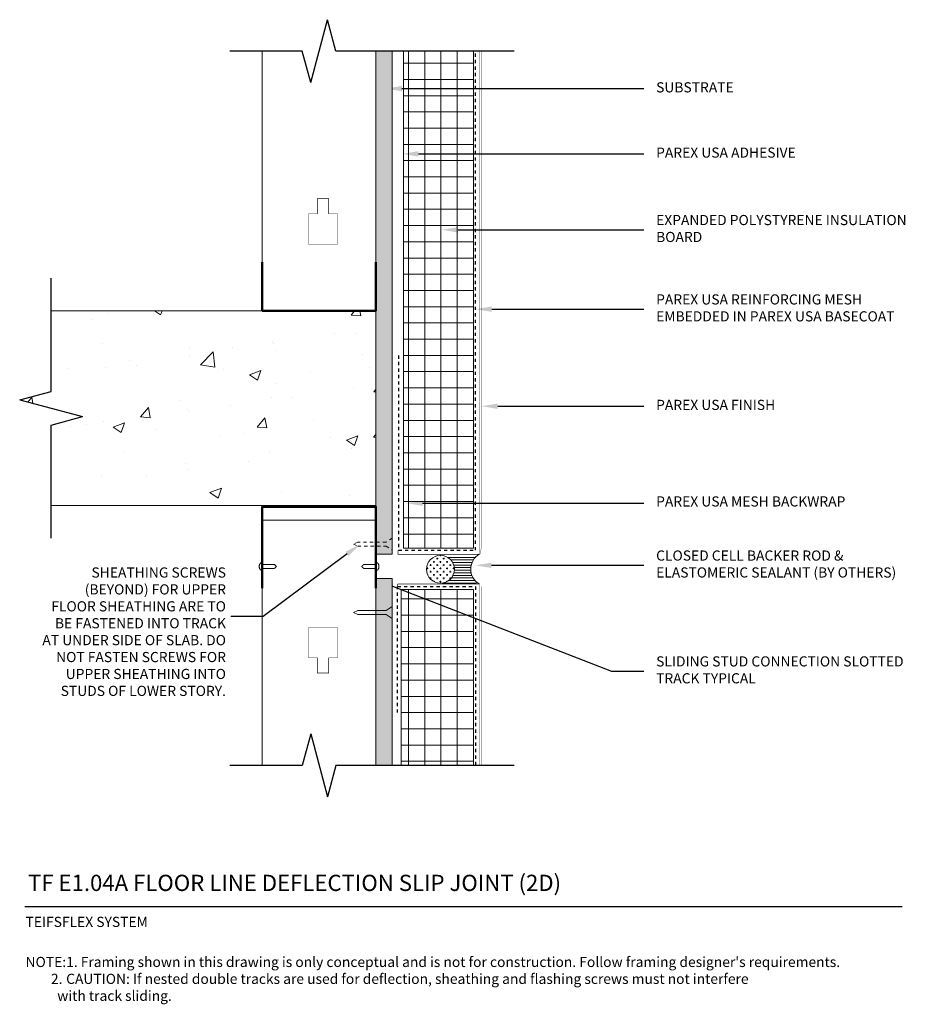
# Model space of a CAD drawing. Units: inches. Extents: x -34.7 to -7.5, y 60.9 to 91.2.
import ezdxf
from ezdxf import colors
from ezdxf.entities.mleader import LeaderData, LeaderLine
from ezdxf.math import Vec2, Vec3

# ---------------------------------------------------------------- set-up
doc = ezdxf.new("R2010")
doc.units = ezdxf.units.IN
doc.header["$MEASUREMENT"] = 0
doc.linetypes.add('DASHED2', pattern=[0.25, 0.125, -0.125])
doc.linetypes.add('HIDDEN2', pattern=[0.1875, 0.125, -0.0625])
doc.layers.add('1', color=7, linetype='Continuous')
for name, color, linetype, lineweight in [('A-Anno-Note', 7, 'Continuous', 25), ('A-Detl-Hidn', 7, 'HIDDEN2', 18), ('A-Detl-L', 7, 'Continuous', 18), ('A-Detl-MH', 7, 'Continuous', 50), ('A-Detl-Patt', 7, 'Continuous', 9), ('A-Detl-Patt-33', 33, 'Continuous', 9), ('A-Detl-Patt-8', 8, 'Continuous', 9), ('A-Detl-Patt-Red', 1, 'Continuous', 9), ('A-Detl-UL', 7, 'Continuous', 9)]:
    doc.layers.add(name, color=color, linetype=linetype, lineweight=lineweight)
doc.styles.add('ARIAL', font='verdana.ttf', dxfattribs={"height": 1.5})
doc.styles.add('Pw_Note', font='RomanS.shx', dxfattribs={"width": 0.75})

msp = doc.modelspace()

# ---------------------------------------------------------------- hatches: boundary and pattern name
at = {"layer": 'A-Detl-Patt'}
h = msp.add_hatch(dxfattribs=at)
h.set_pattern_fill('GOST_WOOD', color=256, scale=0.05)
h.set_pattern_definition([(90, (-23.50130713348851, 74.76163392693327), (0.3, -1.83697019872103e-17), [0.5, -0.1]), (90, (-23.40130713348851, 74.66163392693328), (0.3, -1.83697019872103e-17), [0.3, -0.07500000000000001, 0.15, -0.07500000000000001]), (90, (-23.30130713348851, 74.51163392693327), (0.3, -1.83697019872103e-17), [0.5, -0.1])])
h.paths.add_polyline_path([(-23.25130713348851, 90.26163392693324), (-23.75130713348851, 90.26163392693324), (-23.75130713348851, 83.76163392693327), (-23.75130713348851, 82.26163392693327), (-23.75130713348851, 76.26163392693327), (-23.75130713348852, 74.76163392693327), (-23.25130713348851, 74.76163392693327)])
h.paths.add_polyline_path([(-23.25130713348851, 74.01163392693327), (-23.75130713348851, 74.01163392693327), (-23.75130713348851, 68.2616339269333), (-23.25130713348851, 68.2616339269333)])
h = msp.add_hatch(dxfattribs=at)
h.set_pattern_fill('ANSI37', color=256, scale=4, angle=45)
h.set_pattern_definition([(90, (-21.75130713348852, 74.38663392693333), (-0.5, 1.110223024625157e-16), []), (180, (-21.75130713348852, 74.38663392693333), (-1.110223024625157e-16, -0.5), [])])
h.paths.add_polyline_path([(-22.90026285708427, 74.94913392693333), (-20.75130713348851, 74.94913392693333), (-20.75130713348851, 90.26163392693326), (-22.90026285708427, 90.26163392693324)])
h.paths.add_polyline_path([(-20.75130713348851, 73.67297226425511), (-22.97060167102555, 73.67297226425511), (-22.97060167102555, 68.2616339269333), (-20.75130713348851, 68.26163392693329)])
h = msp.add_hatch(dxfattribs=at)
h.set_pattern_fill('AR-CONC', color=256, scale=0.5)
h.set_pattern_definition([(49.99999999999999, (0.8065250793158754, 2.205218708339956), (3.586300913003767, -0.3137606749129755), [0.375, -4.125]), (355, (0.8065250793158754, 2.205218708339956), (-0.693756668065, 3.760960668500059), [0.3, -3.3]), (100.45144446, (1.105383484315873, 2.179071988339956), (2.89254423363556, 3.447199954843147), [0.3187009599999998, -3.505710559999998]), (46.18420000000002, (0.8065250793158754, 3.205218708339956), (5.336206653357862, -0.8275964039653836), [0.5624999999999997, -6.187499999999997]), (96.63563549, (1.251208804315873, 3.136252173339955), (4.673309728371142, 4.870593003872752), [0.47805171, -5.258568799999999]), (351.1841639899999, (0.8065250793158754, 3.205218708339956), (4.673309725273866, 4.870593001349951), [0.45, -4.950000005]), (21, (1.306525079315875, 2.955218708339956), (2.984535260592308, -2.013094453326694), [0.375, -4.125]), (326.0000000000001, (1.306525079315875, 2.955218708339956), (1.216576659607909, 3.625750225234265), [0.3, -3.3]), (71.45144474, (1.555236349315877, 2.787460838339953), (4.201111883649856, 1.612655764031769), [0.31870095, -3.50571056]), (37.50000000000001, (0.8065250793158754, 2.205218708339956), (0.06079927658645334, 1.664469269156557), [0, -3.26, 0, -3.35, 0, -3.3125]), (7.499999999999999, (0.8065250793158754, 2.205218708339956), (1.315347687210743, 1.972058559411801), [0, -1.91, 0, -3.185, 0, -1.2625]), (327.5, (-0.3084749206841266, 2.205218708339956), (2.669112180862045, -0.112774358671899), [0, -1.25, 0, -3.9, 0, -5.175]), (317.5, (-0.8084749206841266, 2.205218708339956), (2.915930846711931, 0.5005249116615882), [0, -1.625, 0, -2.59, 0, -3.675])])
h.paths.add_polyline_path([(-33.75130713348854, 82.26163392693327), (-33.75130713348854, 79.7792720171383), (-34.71723295977758, 79.5204529720358), (-32.78538130719944, 79.00281488183074), (-33.75130713348857, 78.74399583672819), (-33.75130713348854, 76.26163392693327), (-23.75130713348851, 76.26163392693327), (-23.75130713348851, 82.26163392693327)])
h = msp.add_hatch(dxfattribs=at)
h.set_pattern_fill('CROSS', color=256, scale=0.4042231340250179, angle=90)
h.set_pattern_definition([(90, (-21.76501267648016, 74.30192328514721), (-0.1010557835062545, 0.1010557835062545), [0.05052789175312724, -0.1515836752593817]), (180, (-21.73974873060359, 74.32718723102379), (-0.1010557835062545, -0.1010557835062545), [0.05052789175312724, -0.1515836752593817])])
h.paths.add_polyline_path([(-22.19449975638174, 74.30192328514721, 1), (-21.33552559657858, 74.30192328514721, 1)])
h = msp.add_hatch(dxfattribs=at)
h.set_pattern_fill('ANSI31', color=256, scale=0.633396152138444, angle=135)
h.set_pattern_definition([(180, (6.490789283831903, -17.17532120877743), (-1.758027479532698e-17, -0.0791745190173055), [])])
edge = h.paths.add_edge_path()
edge.add_line((-20.64167623011645, 74.72225886713926), (-21.76501267648134, 74.7314103650488))
edge.add_arc((-21.76501267648017, 74.30192328514723), 0.4294870799015769, -1.8758328224066645e-12, 90.00000000015592, ccw=False)
edge.add_arc((-21.76501267648017, 74.3019232851472), 0.4294870799015875, -84.87661301878057, 1.8758328224066645e-12, ccw=False)
edge.add_line((-21.72665911375636, 73.87415213601629), (-21.38543604582645, 73.85224652114407))
edge.add_line((-21.38543604582645, 73.85224652114407), (-20.58098310318919, 73.80945766251904))
edge.add_arc((-20.25047874217978, 74.28985162817048), 0.5831050461799827, 132.1355466471663, 235.4725696941561, ccw=False)

# ---------------------------------------------------------------- linework, layer by layer
at = {"layer": '1', "color": 7, "linetype": 'Continuous', "ltscale": 0.592326, "const_width": 0.01569628775987192, "flags": 128}
for points in [[(-25.82738722750364, 84.3143262681016), (-24.93352351467486, 84.3143262681016), (-24.93352351467486, 85.24705410220191), (-25.20556934273469, 85.24705410220191), (-25.20556934273469, 85.71341751577857), (-25.55534240639065, 85.71341751577857), (-25.55534240639065, 85.24705410220191), (-25.82738722750364, 85.24705410220191), (-25.82738722750364, 84.3143262681016)], [(-25.82738722750364, 72.50664967405474), (-24.93352351467486, 72.50664967405474), (-24.93352351467486, 71.57392183995442), (-25.20556934273469, 71.57392183995442), (-25.20556934273469, 71.10755842637776), (-25.55534240639065, 71.10755842637776), (-25.55534240639065, 71.57392183995442), (-25.82738722750364, 71.57392183995442), (-25.82738722750364, 72.50664967405474)]]:
    msp.add_lwpolyline(points, dxfattribs=at)
at = {"layer": 'A-Anno-Note'}
for p, q in [((-25.76012617859105, 89.29570810064423), (-25.24248808838599, 91.22755975322235)), ((-24.98366904328345, 90.26163392693329), (-25.24248808838599, 91.22755975322235)), ((-26.01894522369355, 90.26163392693327), (-28.25130713348851, 90.26163392693327)), ((-25.76012617859105, 89.29570810064423), (-26.01894522369355, 90.2616339269333)), ((-19.50130713348853, 90.26163392693327), (-24.98366904328345, 90.26163392693323)), ((-33.75130713348854, 79.77927201713831), (-33.75130713348854, 83.26163392693327)), ((-34.71723295977758, 79.5204529720358), (-33.75130713348851, 79.77927201713831)), ((-34.71723295977758, 79.5204529720358), (-32.78538130719944, 79.00281488183074)), ((-33.75130713348851, 78.7439958367282), (-32.78538130719944, 79.00281488183074)), ((-33.75130713348852, 75.26163392693327), (-33.75130713348857, 78.7439958367282)), ((-25.76012617859105, 69.22755975322231), (-26.01894522369355, 68.26163392693324)), ((-25.76012617859105, 69.22755975322231), (-25.24248808838599, 67.29570810064419)), ((-26.01894522369355, 68.26163392693327), (-28.25130713348851, 68.26163392693327)), ((-24.98366904328345, 68.26163392693326), (-25.24248808838599, 67.29570810064419)), ((-19.50130713348853, 68.26163392693327), (-24.98366904328345, 68.26163392693331)), ((-34.5578322128044, 63.91848430197167), (-7.55783221280441, 63.91848430197167))]:
    msp.add_line(p, q, dxfattribs=at)
at = {"layer": 'A-Detl-Hidn', "ltscale": 0.25}
msp.add_lwpolyline([(-23.43880713348851, 75.01163392693327), (-23.25130713348851, 74.88663392693327), (-23.25130713348851, 75.26163392693327), (-23.43880713348851, 75.13663392693327), (-24.31380713348851, 75.13663392693327), (-24.43880713348851, 75.07413392693327), (-24.31380713348851, 75.01163392693327)], close=True, dxfattribs=at)
at = {"layer": 'A-Detl-Hidn', "linetype": 'ByBlock', "ltscale": 0.25}
msp.add_lwpolyline([(-23.43880713348851, 72.90684395102868), (-23.25130713348851, 72.78184395102868), (-23.25130713348851, 73.15684395102868), (-23.43880713348851, 73.03184395102868), (-24.31380713348851, 73.03184395102868), (-24.43880713348851, 72.96934395102868), (-24.31380713348851, 72.90684395102868)], close=True, dxfattribs=at)
for points in [[(-27.25130713348851, 74.26163392693327), (-27.34505713348851, 74.26163392693327), (-27.34505713348851, 74.38663392693327), (-27.34505713348851, 74.51163392693327), (-27.25130713348851, 74.51163392693327), (-27.25130713348851, 74.48038392693327), (-27.25130713348851, 74.44913392693327), (-27.06380713348851, 74.44913392693327), (-26.87630713348851, 74.44913392693327), (-26.84505713348851, 74.41788392693327), (-26.81380713348851, 74.38663392693327), (-26.84505713348851, 74.35538392693327), (-26.87630713348851, 74.32413392693327), (-27.06380713348851, 74.32413392693327), (-27.25130713348851, 74.32413392693327), (-27.25130713348851, 74.29288392693327), (-27.25130713348851, 74.26163392693327)], [(-23.75130713348852, 74.26163392693327), (-23.65755713348852, 74.26163392693327), (-23.65755713348852, 74.38663392693327), (-23.65755713348852, 74.51163392693327), (-23.75130713348852, 74.51163392693327), (-23.75130713348852, 74.48038392693327), (-23.75130713348852, 74.44913392693327), (-23.93880713348852, 74.44913392693327), (-24.12630713348852, 74.44913392693327), (-24.15755713348852, 74.41788392693327), (-24.18880713348852, 74.38663392693327), (-24.15755713348852, 74.35538392693327), (-24.12630713348852, 74.32413392693327), (-23.93880713348852, 74.32413392693327), (-23.75130713348852, 74.32413392693327), (-23.75130713348852, 74.29288392693327), (-23.75130713348852, 74.26163392693327)]]:
    msp.add_rational_spline(points, [1, 0.7071067811865476, 1, 0.7071067811865476, 1, 1, 1, 1, 1, 1, 1, 1, 1, 1, 1, 1, 1], degree=2, knots=[0, 0, 0, 1.570796326794897, 1.570796326794897, 3.141592653589793, 3.141592653589793, 4.141592653589793, 4.141592653589793, 5.141592653589793, 5.141592653589793, 6.141592653589793, 6.141592653589793, 7.141592653589793, 7.141592653589793, 8.141592653589793, 8.141592653589793, 9.141592653589793, 9.141592653589793, 9.141592653589793], dxfattribs=at)
at = {"layer": 'A-Detl-L'}
for p, q in [((-23.75130713348851, 83.76163392693327), (-23.75130713348851, 90.26163392693327)), ((-23.25130713348851, 74.76163392693327), (-23.25130713348851, 90.26163392693327)), ((-22.90026285708427, 74.94913392693333), (-22.90026285708427, 90.26163392693327)), ((-20.75130713348851, 74.94913392693333), (-20.75130713348851, 90.26163392693327)), ((-23.75130713348851, 82.26163392693327), (-33.75130713348854, 82.26163392693327)), ((-23.75130713348851, 82.26163392693327), (-23.75130713348851, 76.26163392693327)), ((-23.75130713348851, 76.26163392693327), (-33.75130713348854, 76.26163392693327)), ((-20.75130713348853, 74.94913392693333), (-22.90026285708427, 74.94913392693333)), ((-23.75130713348851, 74.76163392693327), (-23.25130713348851, 74.76163392693327)), ((-23.75130713348851, 74.01163392693327), (-23.75130713348851, 68.26163392693327)), ((-23.75130713348851, 74.01163392693327), (-23.25130713348851, 74.01163392693327)), ((-23.25130713348851, 74.01163392693327), (-23.25130713348851, 68.26163392693327)), ((-22.97060167102555, 73.67297226425508), (-22.97060167102555, 68.26163392693327)), ((-20.75130713348853, 73.67297226425511), (-22.97060167102555, 73.6729722642551)), ((-20.75130713348851, 73.67297226425511), (-20.75130713348851, 68.26163392693327))]:
    msp.add_line(p, q, dxfattribs=at)
msp.add_lwpolyline([(-27.25130713348851, 75.81451955302907), (-23.75130713348851, 75.81451955302907)], dxfattribs=at)
msp.add_circle((-21.76501267648016, 74.30192328514721), 0.4294870799015815, dxfattribs=at)
msp.add_arc((-20.30390152617872, 74.30466841437419), 0.529705304724169, 120.0657760216964, 238.9906718642976, dxfattribs=at)
at = {"layer": 'A-Detl-MH'}
msp.add_line((-27.25130713348851, 76.22881532892734), (-23.75130713348851, 76.22881532892734), dxfattribs=at)
for points in [[(-23.75130713348851, 83.76163392693327), (-23.75130713348851, 82.26163392693327), (-27.25130713348851, 82.26163392693327), (-27.25130713348851, 83.76163392693327)], [(-23.75130713348852, 73.72358356393477), (-23.75130713348851, 76.2296422720735), (-27.25130713348851, 76.2296422720735), (-27.25130713348851, 73.72358356393477)]]:
    msp.add_lwpolyline(points, dxfattribs=at)
at = {"layer": 'A-Detl-Patt-33', "lineweight": 25, "const_width": 0.01}
for points in [[(-20.50130713348853, 74.9948871024064), (-20.50130713348853, 90.26163392693327)], [(-20.55163987204445, 74.75818355751069), (-20.50130713348853, 74.9948871024064)], [(-20.50130713348853, 73.77838075146026), (-20.50130713348853, 68.26163392693327)]]:
    msp.add_lwpolyline(points, dxfattribs=at)
at = {"layer": 'A-Detl-Patt-8', "lineweight": 25, "const_width": 0.02}
for points in [[(-23.07147219460717, 74.88663392693333), (-23.07147219460717, 74.76163392693333), (-20.56380713348853, 74.76163392693333), (-20.56380713348853, 90.26163392693327)], [(-23.0847155479715, 73.84797440030331), (-23.0847155479715, 73.84797440030331), (-20.56380713348853, 73.84797440030331), (-20.56380713348853, 68.26163392693327)], [(-23.0847155479715, 73.84797440030331), (-23.0847155479715, 73.76950455125181)]]:
    msp.add_lwpolyline(points, dxfattribs=at)
at = {"layer": 'A-Detl-Patt-Red', "linetype": 'DASHED2', "lineweight": 25, "ltscale": 0.25}
for points in [[(-23.05625638818981, 80.88663392693333), (-23.05625638818981, 74.88663392693333), (-20.68880713348853, 74.88663392693333), (-20.68880713348853, 90.26163392693327)], [(-23.08734390809254, 69.88663392693333), (-23.08734390809254, 73.76720417235421), (-20.68880713348853, 73.76720417235421), (-20.68880713348853, 68.26163392693327)]]:
    msp.add_lwpolyline(points, dxfattribs=at)
at = {"layer": 'A-Detl-UL'}
for p, q in [((-27.25130713348851, 83.76163392693327), (-27.25130713348851, 90.26163392693327)), ((-27.25130713348852, 73.87278731242714), (-27.25130713348851, 68.26163392693327))]:
    msp.add_line(p, q, dxfattribs=at)

# ---------------------------------------------------------------- texts
at = {"layer": 'A-Anno-Note', "style": 'ARIAL'}
for s, insert, char_height, width, attachment_point in [('SUBSTRATE', (-15.12630713348853, 89.10362696593629), 0.3125, 8.374999999999993, 4), ('PAREX USA ADHESIVE', (-15.12630713348853, 87.09420122208526), 0.3125, 8.374999999999993, 4), ('EXPANDED POLYSTYRENE INSULATION BOARD', (-15.12630713348853, 84.75609180542158), 0.3125, 8.374999999999993, 4), ('PAREX USA REINFORCING MESH EMBEDDED IN PAREX USA BASECOAT', (-15.12630713348853, 82.310938241609), 0.3125, 8.374999999999993, 4), ('PAREX USA FINISH', (-15.12630713348853, 79.32302317928516), 0.3125, 8.374999999999993, 4), ('PAREX USA MESH BACKWRAP', (-15.12630713348853, 76.34920067284865), 0.3125, 8.374999999999993, 4), ('CLOSED CELL BACKER ROD & ELASTOMERIC SEALANT (BY OTHERS)', (-15.12630713348853, 74.42246304819999), 0.3125, 8.374999999999993, 4), ('SHEATHING SCREWS (BEYOND) FOR UPPER FLOOR SHEATHING ARE TO BE FASTENED INTO TRACK AT UNDER SIDE OF SLAB. DO NOT FASTEN SCREWS FOR UPPER SHEATHING INTO STUDS OF LOWER STORY.', (-28.36808883259459, 74.35757882513197), 0.3125, 5.675122785534988, 3), ('SLIDING STUD CONNECTION SLOTTED TRACK TYPICAL', (-15.12630713348853, 71.16250718234161), 0.3125, 8.374999999999993, 4), ('TF E1.04A FLOOR LINE DEFLECTION SLIP JOINT (2D)', (-34.45990951583802, 64.89176388051114), 0.5, 32.546875, 1), ('TEIFSFLEX SYSTEM', (-34.53805763261542, 63.5966373185241), 0.3125, 12.76408812945058, 1), ("\\pi-3.125,l3.125,t2.5;NOTE:^I1. Framing shown in this drawing is only conceptual and is not for construction. Follow framing designer's requirements.\\P\\pt2.5,3.125;^I2.^ICAUTION: If nested double tracks are used for deflection, sheathing and flashing screws must not interfere \\P\\pi0,t2.5;with track sliding.", (-34.53798093959986, 62.36278265398491), 0.3125, 26.98014872679546, 1)]:
    msp.add_mtext(s, dxfattribs=dict(at, insert=insert, char_height=char_height, width=width, attachment_point=attachment_point))

# ---------------------------------------------------------------- leaders
at = {"layer": 'A-Anno-Note'}
ml = msp.add_multileader_mtext('Standard', dxfattribs=at)
ml.set_content('', color=256, style='Pw_Note')
ml.set_leader_properties()
ml.build(insert=Vec2(0, 0))
ml.multileader.update_dxf_attribs({"text_right_attachment_type": 3, "dogleg_length": 0.125, "arrow_head_size": 0.5, "scale": 4})
ctx = ml.context
ctx.base_point, ctx.scale, ctx.char_height, ctx.arrow_head_size, ctx.landing_gap_size, ctx.plane_origin = Vec3(-15.50130713348853, 89.10362696593629), 4, 3, 0.5, 0.375, Vec3(0.7355315284213759, 66.08332489645343)
ctx.right_attachment, ctx.text_align_type = 3, 1
notes = []
notes.append((ctx, [(0, (1, 1, 0), (-16.50130713348853, 89.10362696593629), (1, 0), 1.000000000000002, [(0, [(-23.45135290278834, 89.10362696593629)], 0, [])])]))
ctx.mtext.insert, ctx.mtext.alignment, ctx.mtext.flow_direction = Vec3(-15.12630713348853, 90.60362696593629), 2, 5
ml = msp.add_multileader_mtext('Standard', dxfattribs=at)
ml.set_content('', color=256, style='Pw_Note')
ml.set_leader_properties()
ml.build(insert=Vec2(0, 0))
ml.multileader.update_dxf_attribs({"text_right_attachment_type": 3, "dogleg_length": 0.125, "arrow_head_size": 0.5, "scale": 4})
ctx = ml.context
ctx.base_point, ctx.scale, ctx.char_height, ctx.arrow_head_size, ctx.landing_gap_size, ctx.plane_origin = Vec3(-15.50130713348853, 87.09420122208526), 4, 3, 0.5, 0.375, Vec3(0.7355315284213759, 64.07389915260241)
ctx.right_attachment, ctx.text_align_type = 3, 1
notes.append((ctx, [(0, (1, 1, 0), (-16.50130713348853, 87.09420122208526), (1, 0), 1.000000000000002, [(0, [(-22.94358727596499, 87.09420122208526)], 0, [])])]))
ctx.mtext.insert, ctx.mtext.alignment, ctx.mtext.flow_direction = Vec3(-15.12630713348853, 88.59420122208526), 2, 5
ml = msp.add_multileader_mtext('Standard', dxfattribs=at)
ml.set_content('', color=256, style='Pw_Note')
ml.set_leader_properties()
ml.build(insert=Vec2(0, 0))
ml.multileader.update_dxf_attribs({"text_right_attachment_type": 3, "dogleg_length": 0.125, "arrow_head_size": 0.5, "scale": 4})
ctx = ml.context
ctx.base_point, ctx.scale, ctx.char_height, ctx.arrow_head_size, ctx.landing_gap_size, ctx.plane_origin = Vec3(-15.50130713348853, 84.75609180542158), 4, 3, 0.5, 0.375, Vec3(0.7355315284213759, 61.73578973593872)
ctx.right_attachment, ctx.text_align_type = 3, 1
notes.append((ctx, [(0, (1, 1, 0), (-16.50130713348853, 84.75609180542158), (1, 0), 1.000000000000002, [(0, [(-21.72390267361651, 84.75609180542158)], 0, [])])]))
ctx.mtext.insert, ctx.mtext.alignment, ctx.mtext.flow_direction = Vec3(-15.12630713348853, 86.25609180542158), 2, 5
ml = msp.add_multileader_mtext('Standard', dxfattribs=at)
ml.set_content('', color=256, style='Pw_Note')
ml.set_leader_properties()
ml.build(insert=Vec2(0, 0))
ml.multileader.update_dxf_attribs({"text_right_attachment_type": 3, "dogleg_length": 0.125, "arrow_head_size": 0.5, "scale": 4})
ctx = ml.context
ctx.base_point, ctx.scale, ctx.char_height, ctx.arrow_head_size, ctx.landing_gap_size, ctx.plane_origin = Vec3(-15.50130713348853, 82.310938241609), 4, 3, 0.5, 0.375, Vec3(0.7355315284213759, 59.29063617212614)
ctx.right_attachment, ctx.text_align_type = 3, 1
notes.append((ctx, [(0, (1, 1, 0), (-16.50130713348853, 82.310938241609), (1, 0), 1.000000000000002, [(0, [(-20.68880713348853, 82.310938241609)], 0, [])])]))
ctx.mtext.insert, ctx.mtext.alignment, ctx.mtext.flow_direction = Vec3(-15.12630713348853, 83.810938241609), 2, 5
ml = msp.add_multileader_mtext('Standard', dxfattribs=at)
ml.set_content('', color=256, style='Pw_Note')
ml.set_leader_properties()
ml.build(insert=Vec2(0, 0))
ml.multileader.update_dxf_attribs({"text_right_attachment_type": 3, "dogleg_length": 0.125, "arrow_head_size": 0.5, "scale": 4})
ctx = ml.context
ctx.base_point, ctx.scale, ctx.char_height, ctx.arrow_head_size, ctx.landing_gap_size, ctx.plane_origin = Vec3(-15.50130713348853, 79.32302317928516), 4, 3, 0.5, 0.375, Vec3(0.7355315284213759, 56.30272110980231)
ctx.right_attachment, ctx.text_align_type = 3, 1
notes.append((ctx, [(0, (1, 1, 0), (-16.50130713348853, 79.32302317928516), (1, 0), 1.000000000000002, [(0, [(-20.50130713348853, 79.32302317928516)], 0, [])])]))
ctx.mtext.insert, ctx.mtext.alignment, ctx.mtext.flow_direction = Vec3(-15.12630713348853, 80.82302317928516), 2, 5
ml = msp.add_multileader_mtext('Standard', dxfattribs=at)
ml.set_content('', color=256, style='Pw_Note')
ml.set_leader_properties()
ml.build(insert=Vec2(0, 0))
ml.multileader.update_dxf_attribs({"text_right_attachment_type": 3, "dogleg_length": 0.125, "arrow_head_size": 0.5, "scale": 4})
ctx = ml.context
ctx.base_point, ctx.scale, ctx.char_height, ctx.arrow_head_size, ctx.landing_gap_size, ctx.plane_origin = Vec3(-15.50130713348853, 76.33650736471571), 4, 3, 0.5, 0.375, Vec3(0.7355315284213759, 53.31620529523286)
ctx.right_attachment, ctx.text_align_type = 3, 1
notes.append((ctx, [(0, (1, 1, 0), (-16.50130713348853, 76.33650736471571), (1, 0), 1.000000000000002, [(0, [(-22.81670331233379, 76.33650736471571)], 0, [])])]))
ctx.mtext.insert, ctx.mtext.alignment, ctx.mtext.flow_direction = Vec3(-15.12630713348853, 77.83650736471571), 2, 5
ml = msp.add_multileader_mtext('Standard', dxfattribs=at)
ml.set_content('', color=256, style='Pw_Note')
ml.set_leader_properties()
ml.build(insert=Vec2(0, 0))
ml.multileader.update_dxf_attribs({"text_right_attachment_type": 3, "dogleg_length": 0.125, "arrow_head_size": 0.5, "scale": 4})
ctx = ml.context
ctx.base_point, ctx.scale, ctx.char_height, ctx.arrow_head_size, ctx.landing_gap_size, ctx.plane_origin = Vec3(-15.50130713348853, 74.42246304819999), 4, 3, 0.5, 0.375, Vec3(0.7355315284213759, 51.40216097871713)
ctx.right_attachment, ctx.text_align_type = 3, 1
notes.append((ctx, [(0, (1, 1, 0), (-16.50130713348853, 74.42246304819999), (1, 0), 1.000000000000002, [(0, [(-20.69752393389225, 74.42246304819999)], 0, [])])]))
ctx.mtext.insert, ctx.mtext.alignment, ctx.mtext.flow_direction = Vec3(-15.12630713348853, 75.92246304819999), 2, 5
ml = msp.add_multileader_mtext('Standard', dxfattribs=at)
ml.set_content('', color=256, style='Pw_Note')
ml.set_leader_properties()
ml.build(insert=Vec2(0, 0))
ml.multileader.update_dxf_attribs({"text_right_attachment_type": 3, "dogleg_length": 0.125, "arrow_head_size": 0.5, "scale": 4})
ctx = ml.context
ctx.base_point, ctx.scale, ctx.char_height, ctx.arrow_head_size, ctx.landing_gap_size, ctx.plane_origin = Vec3(-28.96844827631092, 72.84692867929148), 4, 3, 0.5, 0.375, Vec3(0.735531528421383, 54.15503944240369)
ctx.right_attachment, ctx.text_align_type = 3, 1
notes.append((ctx, [(1, (1, 1, 0), (-27.21844827631092, 72.84692867929148), (-1, 0), 1.000000000000002, [(0, [(-24.24077503772854, 75.07270381754729)], 0, [])])]))
ctx.mtext.insert, ctx.mtext.alignment, ctx.mtext.flow_direction = Vec3(-28.59344827631092, 74.34692867929148), 2, 5
ml = msp.add_multileader_mtext('Standard', dxfattribs=at)
ml.set_content('', color=256, style='Pw_Note')
ml.set_leader_properties()
ml.build(insert=Vec2(0, 0))
ml.multileader.update_dxf_attribs({"text_right_attachment_type": 3, "dogleg_length": 0.125, "arrow_head_size": 0.5, "scale": 4})
ctx = ml.context
ctx.base_point, ctx.scale, ctx.char_height, ctx.arrow_head_size, ctx.landing_gap_size, ctx.plane_origin = Vec3(-15.50130713348853, 71.16250718234161), 4, 3, 0.5, 0.375, Vec3(0.7355315284213759, 44.45082407303418)
ctx.right_attachment, ctx.text_align_type = 3, 1
notes.append((ctx, [(0, (1, 1, 0), (-16.50130713348853, 71.16250718234161), (1, 0), 1.000000000000002, [(0, [(-23.70852203701575, 73.95888652495546)], 0, [])])]))
ctx.mtext.insert, ctx.mtext.alignment, ctx.mtext.flow_direction = Vec3(-15.12630713348853, 72.66250718234161), 2, 5
for ctx, leaders in notes:
    for number, flags, end, landing, length, lines in leaders:
        leader = LeaderData()
        leader.index, (leader.has_last_leader_line, leader.has_dogleg_vector, leader.attachment_direction) = number, flags
        leader.last_leader_point, leader.dogleg_vector, leader.dogleg_length = Vec3(end), Vec3(landing), length
        for number, points, colour, breaks in lines:
            line = LeaderLine()
            line.index, line.vertices, line.color, line.breaks = number, Vec3.list(points), colors.encode_raw_color(colour), breaks
            leader.lines.append(line)
        ctx.leaders.append(leader)

doc.saveas('drawing.dxf')
